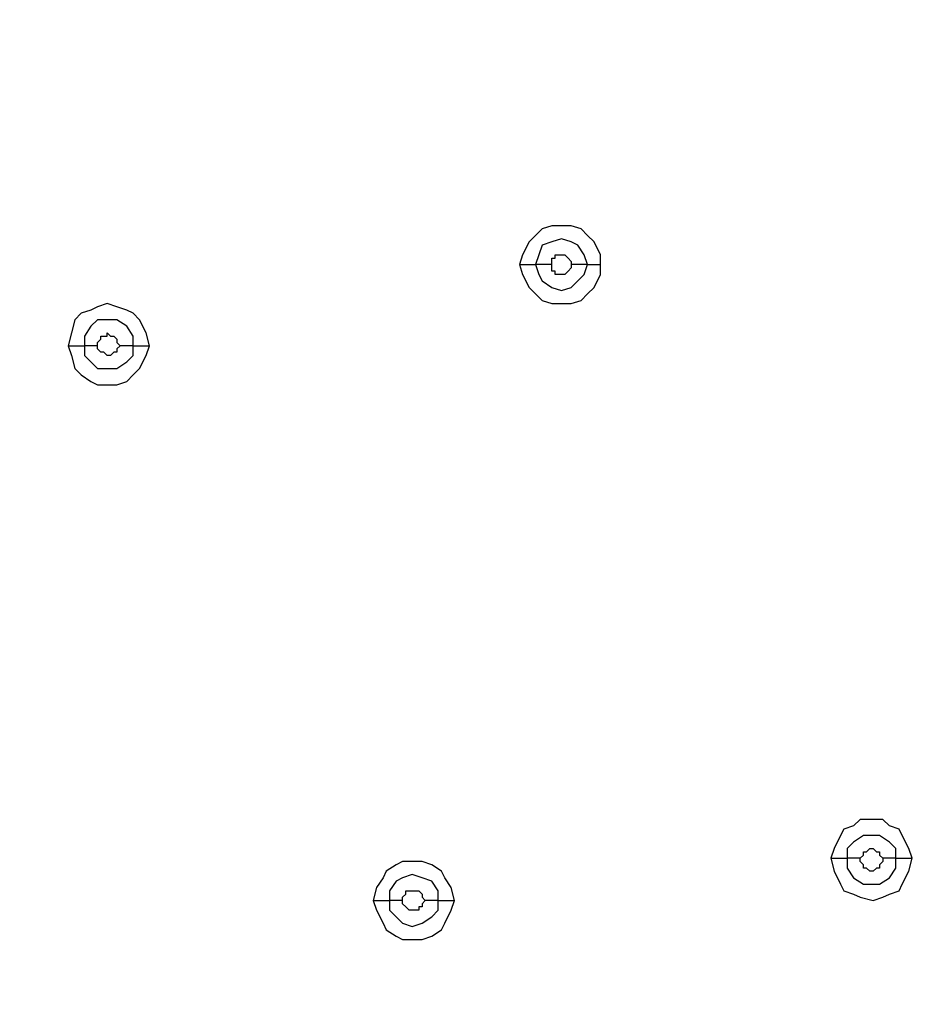
# Model space of a CAD drawing. Units: millimetres. Extents: x -96 to 91, y -140 to 118.
# Drawn here: x 2 to 7, y 36 to 41 of the extents above; entities that cross this region are included whole.
import ezdxf

# ---------------------------------------------------------------- set-up
doc = ezdxf.new("R2010")
doc.units = ezdxf.units.MM
doc.header["$MEASUREMENT"] = 0
doc.layers.add('Layer 1', color=7, linetype='Continuous')

msp = doc.modelspace()

# ---------------------------------------------------------------- linework, layer by layer
at = {"layer": 'Layer 1', "lineweight": 18}
msp.add_open_spline([(-27.926, 36.0657), (-27.926, 36.0657), (6.7463, 75.7627), (6.7463, 75.7627)], degree=3, dxfattribs=at)
at = {"layer": 'Layer 1', "lineweight": 25}
for points, knots in [([(5.1688, 39.7736), (5.1688, 39.7736), (5.1688, 39.8224), (5.1688, 39.8224), (5.1688, 39.8224), (5.1688, 39.8224), (5.1363, 39.8874), (5.1363, 39.8874), (5.1363, 39.8874), (5.1363, 39.8874), (5.1038, 39.92), (5.1038, 39.92), (5.1038, 39.92), (5.1038, 39.92), (5.0712, 39.9525), (5.0712, 39.9525), (5.0712, 39.9525), (5.0712, 39.9525), (5.0225, 39.9687), (5.0225, 39.9687), (5.0225, 39.9687), (5.0225, 39.9687), (4.9249, 39.9687), (4.9249, 39.9687), (4.9249, 39.9687), (4.9249, 39.9687), (4.8761, 39.9525), (4.8761, 39.9525), (4.8761, 39.9525), (4.8761, 39.9525), (4.8436, 39.92), (4.8436, 39.92), (4.8436, 39.92), (4.8436, 39.92), (4.8111, 39.8874), (4.8111, 39.8874), (4.8111, 39.8874), (4.8111, 39.8874), (4.7785, 39.8224), (4.7785, 39.8224), (4.7785, 39.8224), (4.7785, 39.8224), (4.7623, 39.7736), (4.7623, 39.7736)], [0, 0, 0, 0, 0.083333, 0.083333, 0.083333, 0.083333, 0.166667, 0.166667, 0.166667, 0.166667, 0.25, 0.25, 0.25, 0.25, 0.333333, 0.333333, 0.333333, 0.333333, 0.416667, 0.416667, 0.416667, 0.416667, 0.5, 0.5, 0.5, 0.5, 0.583333, 0.583333, 0.583333, 0.583333, 0.666667, 0.666667, 0.666667, 0.666667, 0.75, 0.75, 0.75, 0.75, 0.833333, 0.833333, 0.833333, 0.833333, 1, 1, 1, 1]), ([(5.1038, 39.7736), (5.1038, 39.7736), (5.0875, 39.8224), (5.0875, 39.8224), (5.0875, 39.8224), (5.0875, 39.8224), (5.055, 39.8712), (5.055, 39.8712), (5.055, 39.8712), (5.055, 39.8712), (5.0225, 39.8874), (5.0225, 39.8874), (5.0225, 39.8874), (5.0225, 39.8874), (4.9737, 39.9037), (4.9737, 39.9037), (4.9737, 39.9037), (4.9737, 39.9037), (4.9249, 39.8874), (4.9249, 39.8874), (4.9249, 39.8874), (4.9249, 39.8874), (4.8761, 39.8712), (4.8761, 39.8712), (4.8761, 39.8712), (4.8761, 39.8712), (4.8599, 39.8224), (4.8599, 39.8224), (4.8599, 39.8224), (4.8599, 39.8224), (4.8436, 39.7736), (4.8436, 39.7736)], [0, 0, 0, 0, 0.111111, 0.111111, 0.111111, 0.111111, 0.222222, 0.222222, 0.222222, 0.222222, 0.333333, 0.333333, 0.333333, 0.333333, 0.444444, 0.444444, 0.444444, 0.444444, 0.555556, 0.555556, 0.555556, 0.555556, 0.666667, 0.666667, 0.666667, 0.666667, 0.777778, 0.777778, 0.777778, 0.777778, 1, 1, 1, 1]), ([(4.9249, 39.7736), (4.9249, 39.7736), (4.9249, 39.8061), (4.9249, 39.8061), (4.9249, 39.8061), (4.9249, 39.8061), (4.9412, 39.8061), (4.9412, 39.8061), (4.9412, 39.8061), (4.9412, 39.8061), (4.9412, 39.8224), (4.9412, 39.8224), (4.9412, 39.8224), (4.9412, 39.8224), (4.99, 39.8224), (4.99, 39.8224), (4.99, 39.8224), (4.99, 39.8224), (4.99, 39.8224), (4.99, 39.8224), (4.99, 39.8224), (4.99, 39.8224), (5.0062, 39.8061), (5.0062, 39.8061), (5.0062, 39.8061), (5.0062, 39.8061), (5.0062, 39.8061), (5.0062, 39.8061), (5.0062, 39.8061), (5.0062, 39.8061), (5.0225, 39.7898), (5.0225, 39.7898), (5.0225, 39.7898), (5.0225, 39.7898), (5.0225, 39.7736), (5.0225, 39.7736)], [0, 0, 0, 0, 0.1, 0.1, 0.1, 0.1, 0.2, 0.2, 0.2, 0.2, 0.3, 0.3, 0.3, 0.3, 0.4, 0.4, 0.4, 0.4, 0.5, 0.5, 0.5, 0.5, 0.6, 0.6, 0.6, 0.6, 0.7, 0.7, 0.7, 0.7, 0.8, 0.8, 0.8, 0.8, 1, 1, 1, 1]), ([(4.7623, 39.7736), (4.7623, 39.7736), (4.7785, 39.7248), (4.7785, 39.7248), (4.7785, 39.7248), (4.7785, 39.7248), (4.8111, 39.6597), (4.8111, 39.6597), (4.8111, 39.6597), (4.8111, 39.6597), (4.8436, 39.6272), (4.8436, 39.6272), (4.8436, 39.6272), (4.8436, 39.6272), (4.8761, 39.5946), (4.8761, 39.5946), (4.8761, 39.5946), (4.8761, 39.5946), (4.9249, 39.5784), (4.9249, 39.5784), (4.9249, 39.5784), (4.9249, 39.5784), (5.0225, 39.5784), (5.0225, 39.5784), (5.0225, 39.5784), (5.0225, 39.5784), (5.0712, 39.5946), (5.0712, 39.5946), (5.0712, 39.5946), (5.0712, 39.5946), (5.1038, 39.6272), (5.1038, 39.6272), (5.1038, 39.6272), (5.1038, 39.6272), (5.1363, 39.6597), (5.1363, 39.6597), (5.1363, 39.6597), (5.1363, 39.6597), (5.1688, 39.7248), (5.1688, 39.7248), (5.1688, 39.7248), (5.1688, 39.7248), (5.1688, 39.7736), (5.1688, 39.7736)], [0, 0, 0, 0, 0.083333, 0.083333, 0.083333, 0.083333, 0.166667, 0.166667, 0.166667, 0.166667, 0.25, 0.25, 0.25, 0.25, 0.333333, 0.333333, 0.333333, 0.333333, 0.416667, 0.416667, 0.416667, 0.416667, 0.5, 0.5, 0.5, 0.5, 0.583333, 0.583333, 0.583333, 0.583333, 0.666667, 0.666667, 0.666667, 0.666667, 0.75, 0.75, 0.75, 0.75, 0.833333, 0.833333, 0.833333, 0.833333, 1, 1, 1, 1]), ([(4.8436, 39.7736), (4.8436, 39.7736), (4.8599, 39.7248), (4.8599, 39.7248), (4.8599, 39.7248), (4.8599, 39.7248), (4.8761, 39.6922), (4.8761, 39.6922), (4.8761, 39.6922), (4.8761, 39.6922), (4.9249, 39.6597), (4.9249, 39.6597), (4.9249, 39.6597), (4.9249, 39.6597), (4.9737, 39.6434), (4.9737, 39.6434), (4.9737, 39.6434), (4.9737, 39.6434), (5.0225, 39.6597), (5.0225, 39.6597), (5.0225, 39.6597), (5.0225, 39.6597), (5.055, 39.6922), (5.055, 39.6922), (5.055, 39.6922), (5.055, 39.6922), (5.0875, 39.7248), (5.0875, 39.7248), (5.0875, 39.7248), (5.0875, 39.7248), (5.1038, 39.7736), (5.1038, 39.7736)], [0, 0, 0, 0, 0.111111, 0.111111, 0.111111, 0.111111, 0.222222, 0.222222, 0.222222, 0.222222, 0.333333, 0.333333, 0.333333, 0.333333, 0.444444, 0.444444, 0.444444, 0.444444, 0.555556, 0.555556, 0.555556, 0.555556, 0.666667, 0.666667, 0.666667, 0.666667, 0.777778, 0.777778, 0.777778, 0.777778, 1, 1, 1, 1]), ([(5.0225, 39.7736), (5.0225, 39.7736), (5.0225, 39.7573), (5.0225, 39.7573), (5.0225, 39.7573), (5.0225, 39.7573), (5.0062, 39.741), (5.0062, 39.741), (5.0062, 39.741), (5.0062, 39.741), (5.0062, 39.741), (5.0062, 39.741), (5.0062, 39.741), (5.0062, 39.741), (4.99, 39.7248), (4.99, 39.7248), (4.99, 39.7248), (4.99, 39.7248), (4.9412, 39.7248), (4.9412, 39.7248), (4.9412, 39.7248), (4.9412, 39.7248), (4.9412, 39.741), (4.9412, 39.741), (4.9412, 39.741), (4.9412, 39.741), (4.9249, 39.741), (4.9249, 39.741), (4.9249, 39.741), (4.9249, 39.741), (4.9249, 39.7736), (4.9249, 39.7736)], [0, 0, 0, 0, 0.111111, 0.111111, 0.111111, 0.111111, 0.222222, 0.222222, 0.222222, 0.222222, 0.333333, 0.333333, 0.333333, 0.333333, 0.444444, 0.444444, 0.444444, 0.444444, 0.555556, 0.555556, 0.555556, 0.555556, 0.666667, 0.666667, 0.666667, 0.666667, 0.777778, 0.777778, 0.777778, 0.777778, 1, 1, 1, 1]), ([(2.9083, 39.367), (2.9083, 39.367), (2.8921, 39.4321), (2.8921, 39.4321), (2.8921, 39.4321), (2.8921, 39.4321), (2.8596, 39.4971), (2.8596, 39.4971), (2.8596, 39.4971), (2.8596, 39.4971), (2.827, 39.5296), (2.827, 39.5296), (2.827, 39.5296), (2.827, 39.5296), (2.7945, 39.5459), (2.7945, 39.5459), (2.7945, 39.5459), (2.7945, 39.5459), (2.7457, 39.5621), (2.7457, 39.5621), (2.7457, 39.5621), (2.7457, 39.5621), (2.6969, 39.5784), (2.6969, 39.5784), (2.6969, 39.5784), (2.6969, 39.5784), (2.6481, 39.5621), (2.6481, 39.5621), (2.6481, 39.5621), (2.6481, 39.5621), (2.6156, 39.5459), (2.6156, 39.5459), (2.6156, 39.5459), (2.6156, 39.5459), (2.5668, 39.5296), (2.5668, 39.5296), (2.5668, 39.5296), (2.5668, 39.5296), (2.5342, 39.4971), (2.5342, 39.4971), (2.5342, 39.4971), (2.5342, 39.4971), (2.518, 39.4321), (2.518, 39.4321), (2.518, 39.4321), (2.518, 39.4321), (2.5017, 39.367), (2.5017, 39.367)], [0, 0, 0, 0, 0.076923, 0.076923, 0.076923, 0.076923, 0.153846, 0.153846, 0.153846, 0.153846, 0.230769, 0.230769, 0.230769, 0.230769, 0.307692, 0.307692, 0.307692, 0.307692, 0.384615, 0.384615, 0.384615, 0.384615, 0.461538, 0.461538, 0.461538, 0.461538, 0.538462, 0.538462, 0.538462, 0.538462, 0.615385, 0.615385, 0.615385, 0.615385, 0.692308, 0.692308, 0.692308, 0.692308, 0.769231, 0.769231, 0.769231, 0.769231, 0.846154, 0.846154, 0.846154, 0.846154, 1, 1, 1, 1]), ([(2.827, 39.367), (2.827, 39.367), (2.827, 39.4158), (2.827, 39.4158), (2.827, 39.4158), (2.827, 39.4158), (2.7945, 39.4646), (2.7945, 39.4646), (2.7945, 39.4646), (2.7945, 39.4646), (2.7457, 39.4971), (2.7457, 39.4971), (2.7457, 39.4971), (2.7457, 39.4971), (2.6481, 39.4971), (2.6481, 39.4971), (2.6481, 39.4971), (2.6481, 39.4971), (2.6156, 39.4646), (2.6156, 39.4646), (2.6156, 39.4646), (2.6156, 39.4646), (2.583, 39.4158), (2.583, 39.4158), (2.583, 39.4158), (2.583, 39.4158), (2.583, 39.367), (2.583, 39.367)], [0, 0, 0, 0, 0.125, 0.125, 0.125, 0.125, 0.25, 0.25, 0.25, 0.25, 0.375, 0.375, 0.375, 0.375, 0.5, 0.5, 0.5, 0.5, 0.625, 0.625, 0.625, 0.625, 0.75, 0.75, 0.75, 0.75, 1, 1, 1, 1]), ([(2.6481, 39.367), (2.6481, 39.367), (2.6481, 39.3833), (2.6481, 39.3833), (2.6481, 39.3833), (2.6481, 39.3833), (2.6644, 39.3995), (2.6644, 39.3995), (2.6644, 39.3995), (2.6644, 39.3995), (2.6644, 39.4158), (2.6644, 39.4158), (2.6644, 39.4158), (2.6644, 39.4158), (2.6969, 39.4158), (2.6969, 39.4158), (2.6969, 39.4158), (2.6969, 39.4158), (2.6969, 39.4321), (2.6969, 39.4321), (2.6969, 39.4321), (2.6969, 39.4321), (2.7132, 39.4158), (2.7132, 39.4158), (2.7132, 39.4158), (2.7132, 39.4158), (2.7294, 39.4158), (2.7294, 39.4158), (2.7294, 39.4158), (2.7294, 39.4158), (2.7294, 39.4158), (2.7294, 39.4158), (2.7294, 39.4158), (2.7294, 39.4158), (2.7457, 39.3995), (2.7457, 39.3995), (2.7457, 39.3995), (2.7457, 39.3995), (2.7457, 39.3833), (2.7457, 39.3833), (2.7457, 39.3833), (2.7457, 39.3833), (2.762, 39.367), (2.762, 39.367)], [0, 0, 0, 0, 0.083333, 0.083333, 0.083333, 0.083333, 0.166667, 0.166667, 0.166667, 0.166667, 0.25, 0.25, 0.25, 0.25, 0.333333, 0.333333, 0.333333, 0.333333, 0.416667, 0.416667, 0.416667, 0.416667, 0.5, 0.5, 0.5, 0.5, 0.583333, 0.583333, 0.583333, 0.583333, 0.666667, 0.666667, 0.666667, 0.666667, 0.75, 0.75, 0.75, 0.75, 0.833333, 0.833333, 0.833333, 0.833333, 1, 1, 1, 1]), ([(2.5017, 39.367), (2.5017, 39.367), (2.518, 39.3182), (2.518, 39.3182), (2.518, 39.3182), (2.518, 39.3182), (2.5342, 39.2531), (2.5342, 39.2531), (2.5342, 39.2531), (2.5342, 39.2531), (2.5668, 39.2206), (2.5668, 39.2206), (2.5668, 39.2206), (2.5668, 39.2206), (2.6156, 39.1881), (2.6156, 39.1881), (2.6156, 39.1881), (2.6156, 39.1881), (2.6481, 39.1718), (2.6481, 39.1718), (2.6481, 39.1718), (2.6481, 39.1718), (2.7457, 39.1718), (2.7457, 39.1718), (2.7457, 39.1718), (2.7457, 39.1718), (2.7945, 39.1881), (2.7945, 39.1881), (2.7945, 39.1881), (2.7945, 39.1881), (2.827, 39.2206), (2.827, 39.2206), (2.827, 39.2206), (2.827, 39.2206), (2.8596, 39.2531), (2.8596, 39.2531), (2.8596, 39.2531), (2.8596, 39.2531), (2.8921, 39.3182), (2.8921, 39.3182), (2.8921, 39.3182), (2.8921, 39.3182), (2.9083, 39.367), (2.9083, 39.367)], [0, 0, 0, 0, 0.083333, 0.083333, 0.083333, 0.083333, 0.166667, 0.166667, 0.166667, 0.166667, 0.25, 0.25, 0.25, 0.25, 0.333333, 0.333333, 0.333333, 0.333333, 0.416667, 0.416667, 0.416667, 0.416667, 0.5, 0.5, 0.5, 0.5, 0.583333, 0.583333, 0.583333, 0.583333, 0.666667, 0.666667, 0.666667, 0.666667, 0.75, 0.75, 0.75, 0.75, 0.833333, 0.833333, 0.833333, 0.833333, 1, 1, 1, 1]), ([(2.583, 39.367), (2.583, 39.367), (2.583, 39.3182), (2.583, 39.3182), (2.583, 39.3182), (2.583, 39.3182), (2.6156, 39.2857), (2.6156, 39.2857), (2.6156, 39.2857), (2.6156, 39.2857), (2.6481, 39.2531), (2.6481, 39.2531), (2.6481, 39.2531), (2.6481, 39.2531), (2.7457, 39.2531), (2.7457, 39.2531), (2.7457, 39.2531), (2.7457, 39.2531), (2.7945, 39.2857), (2.7945, 39.2857), (2.7945, 39.2857), (2.7945, 39.2857), (2.827, 39.3182), (2.827, 39.3182), (2.827, 39.3182), (2.827, 39.3182), (2.827, 39.367), (2.827, 39.367)], [0, 0, 0, 0, 0.125, 0.125, 0.125, 0.125, 0.25, 0.25, 0.25, 0.25, 0.375, 0.375, 0.375, 0.375, 0.5, 0.5, 0.5, 0.5, 0.625, 0.625, 0.625, 0.625, 0.75, 0.75, 0.75, 0.75, 1, 1, 1, 1]), ([(2.762, 39.367), (2.762, 39.367), (2.7457, 39.3507), (2.7457, 39.3507), (2.7457, 39.3507), (2.7457, 39.3507), (2.7457, 39.3345), (2.7457, 39.3345), (2.7457, 39.3345), (2.7457, 39.3345), (2.7294, 39.3345), (2.7294, 39.3345), (2.7294, 39.3345), (2.7294, 39.3345), (2.7294, 39.3345), (2.7294, 39.3345), (2.7294, 39.3345), (2.7294, 39.3345), (2.7132, 39.3182), (2.7132, 39.3182), (2.7132, 39.3182), (2.7132, 39.3182), (2.6969, 39.3182), (2.6969, 39.3182), (2.6969, 39.3182), (2.6969, 39.3182), (2.6969, 39.3182), (2.6969, 39.3182), (2.6969, 39.3182), (2.6969, 39.3182), (2.6806, 39.3345), (2.6806, 39.3345), (2.6806, 39.3345), (2.6806, 39.3345), (2.6644, 39.3345), (2.6644, 39.3345), (2.6644, 39.3345), (2.6644, 39.3345), (2.6644, 39.3345), (2.6644, 39.3345), (2.6644, 39.3345), (2.6644, 39.3345), (2.6481, 39.3507), (2.6481, 39.3507), (2.6481, 39.3507), (2.6481, 39.3507), (2.6481, 39.367), (2.6481, 39.367)], [0, 0, 0, 0, 0.076923, 0.076923, 0.076923, 0.076923, 0.153846, 0.153846, 0.153846, 0.153846, 0.230769, 0.230769, 0.230769, 0.230769, 0.307692, 0.307692, 0.307692, 0.307692, 0.384615, 0.384615, 0.384615, 0.384615, 0.461538, 0.461538, 0.461538, 0.461538, 0.538462, 0.538462, 0.538462, 0.538462, 0.615385, 0.615385, 0.615385, 0.615385, 0.692308, 0.692308, 0.692308, 0.692308, 0.769231, 0.769231, 0.769231, 0.769231, 0.846154, 0.846154, 0.846154, 0.846154, 1, 1, 1, 1]), ([(6.7301, 36.7975), (6.7301, 36.7975), (6.7138, 36.8463), (6.7138, 36.8463), (6.7138, 36.8463), (6.7138, 36.8463), (6.6813, 36.9113), (6.6813, 36.9113), (6.6813, 36.9113), (6.6813, 36.9113), (6.6651, 36.9439), (6.6651, 36.9439), (6.6651, 36.9439), (6.6651, 36.9439), (6.6163, 36.9601), (6.6163, 36.9601), (6.6163, 36.9601), (6.6163, 36.9601), (6.5837, 36.9926), (6.5837, 36.9926), (6.5837, 36.9926), (6.5837, 36.9926), (6.4699, 36.9926), (6.4699, 36.9926), (6.4699, 36.9926), (6.4699, 36.9926), (6.4373, 36.9601), (6.4373, 36.9601), (6.4373, 36.9601), (6.4373, 36.9601), (6.3885, 36.9439), (6.3885, 36.9439), (6.3885, 36.9439), (6.3885, 36.9439), (6.3723, 36.9113), (6.3723, 36.9113), (6.3723, 36.9113), (6.3723, 36.9113), (6.3398, 36.8463), (6.3398, 36.8463), (6.3398, 36.8463), (6.3398, 36.8463), (6.3235, 36.7975), (6.3235, 36.7975)], [0, 0, 0, 0, 0.083333, 0.083333, 0.083333, 0.083333, 0.166667, 0.166667, 0.166667, 0.166667, 0.25, 0.25, 0.25, 0.25, 0.333333, 0.333333, 0.333333, 0.333333, 0.416667, 0.416667, 0.416667, 0.416667, 0.5, 0.5, 0.5, 0.5, 0.583333, 0.583333, 0.583333, 0.583333, 0.666667, 0.666667, 0.666667, 0.666667, 0.75, 0.75, 0.75, 0.75, 0.833333, 0.833333, 0.833333, 0.833333, 1, 1, 1, 1]), ([(6.6488, 36.7975), (6.6488, 36.7975), (6.6488, 36.8463), (6.6488, 36.8463), (6.6488, 36.8463), (6.6488, 36.8463), (6.6163, 36.8788), (6.6163, 36.8788), (6.6163, 36.8788), (6.6163, 36.8788), (6.5675, 36.9113), (6.5675, 36.9113), (6.5675, 36.9113), (6.5675, 36.9113), (6.4861, 36.9113), (6.4861, 36.9113), (6.4861, 36.9113), (6.4861, 36.9113), (6.4373, 36.8788), (6.4373, 36.8788), (6.4373, 36.8788), (6.4373, 36.8788), (6.4048, 36.8463), (6.4048, 36.8463), (6.4048, 36.8463), (6.4048, 36.8463), (6.4048, 36.7975), (6.4048, 36.7975)], [0, 0, 0, 0, 0.125, 0.125, 0.125, 0.125, 0.25, 0.25, 0.25, 0.25, 0.375, 0.375, 0.375, 0.375, 0.5, 0.5, 0.5, 0.5, 0.625, 0.625, 0.625, 0.625, 0.75, 0.75, 0.75, 0.75, 1, 1, 1, 1]), ([(6.4699, 36.7975), (6.4699, 36.7975), (6.4699, 36.7975), (6.4699, 36.7975), (6.4699, 36.7975), (6.4699, 36.7975), (6.4861, 36.8137), (6.4861, 36.8137), (6.4861, 36.8137), (6.4861, 36.8137), (6.4861, 36.83), (6.4861, 36.83), (6.4861, 36.83), (6.4861, 36.83), (6.5024, 36.83), (6.5024, 36.83), (6.5024, 36.83), (6.5024, 36.83), (6.5187, 36.8463), (6.5187, 36.8463), (6.5187, 36.8463), (6.5187, 36.8463), (6.5349, 36.8463), (6.5349, 36.8463), (6.5349, 36.8463), (6.5349, 36.8463), (6.5512, 36.83), (6.5512, 36.83), (6.5512, 36.83), (6.5512, 36.83), (6.5675, 36.83), (6.5675, 36.83), (6.5675, 36.83), (6.5675, 36.83), (6.5675, 36.8137), (6.5675, 36.8137), (6.5675, 36.8137), (6.5675, 36.8137), (6.5837, 36.7975), (6.5837, 36.7975), (6.5837, 36.7975), (6.5837, 36.7975), (6.5837, 36.7975), (6.5837, 36.7975)], [0, 0, 0, 0, 0.083333, 0.083333, 0.083333, 0.083333, 0.166667, 0.166667, 0.166667, 0.166667, 0.25, 0.25, 0.25, 0.25, 0.333333, 0.333333, 0.333333, 0.333333, 0.416667, 0.416667, 0.416667, 0.416667, 0.5, 0.5, 0.5, 0.5, 0.583333, 0.583333, 0.583333, 0.583333, 0.666667, 0.666667, 0.666667, 0.666667, 0.75, 0.75, 0.75, 0.75, 0.833333, 0.833333, 0.833333, 0.833333, 1, 1, 1, 1]), ([(4.437, 36.586), (4.437, 36.586), (4.4208, 36.6511), (4.4208, 36.6511), (4.4208, 36.6511), (4.4208, 36.6511), (4.3882, 36.6999), (4.3882, 36.6999), (4.3882, 36.6999), (4.3882, 36.6999), (4.372, 36.7324), (4.372, 36.7324), (4.372, 36.7324), (4.372, 36.7324), (4.3232, 36.7649), (4.3232, 36.7649), (4.3232, 36.7649), (4.3232, 36.7649), (4.2744, 36.7812), (4.2744, 36.7812), (4.2744, 36.7812), (4.2744, 36.7812), (4.1768, 36.7812), (4.1768, 36.7812), (4.1768, 36.7812), (4.1768, 36.7812), (4.1443, 36.7649), (4.1443, 36.7649), (4.1443, 36.7649), (4.1443, 36.7649), (4.0955, 36.7324), (4.0955, 36.7324), (4.0955, 36.7324), (4.0955, 36.7324), (4.0793, 36.6999), (4.0793, 36.6999), (4.0793, 36.6999), (4.0793, 36.6999), (4.0467, 36.6511), (4.0467, 36.6511), (4.0467, 36.6511), (4.0467, 36.6511), (4.0305, 36.586), (4.0305, 36.586)], [0, 0, 0, 0, 0.083333, 0.083333, 0.083333, 0.083333, 0.166667, 0.166667, 0.166667, 0.166667, 0.25, 0.25, 0.25, 0.25, 0.333333, 0.333333, 0.333333, 0.333333, 0.416667, 0.416667, 0.416667, 0.416667, 0.5, 0.5, 0.5, 0.5, 0.583333, 0.583333, 0.583333, 0.583333, 0.666667, 0.666667, 0.666667, 0.666667, 0.75, 0.75, 0.75, 0.75, 0.833333, 0.833333, 0.833333, 0.833333, 1, 1, 1, 1]), ([(6.3235, 36.7975), (6.3235, 36.7975), (6.3398, 36.7324), (6.3398, 36.7324), (6.3398, 36.7324), (6.3398, 36.7324), (6.3723, 36.6673), (6.3723, 36.6673), (6.3723, 36.6673), (6.3723, 36.6673), (6.3885, 36.6348), (6.3885, 36.6348), (6.3885, 36.6348), (6.3885, 36.6348), (6.4373, 36.6185), (6.4373, 36.6185), (6.4373, 36.6185), (6.4373, 36.6185), (6.4699, 36.6023), (6.4699, 36.6023), (6.4699, 36.6023), (6.4699, 36.6023), (6.5349, 36.586), (6.5349, 36.586), (6.5349, 36.586), (6.5349, 36.586), (6.5837, 36.6023), (6.5837, 36.6023), (6.5837, 36.6023), (6.5837, 36.6023), (6.6163, 36.6185), (6.6163, 36.6185), (6.6163, 36.6185), (6.6163, 36.6185), (6.6651, 36.6348), (6.6651, 36.6348), (6.6651, 36.6348), (6.6651, 36.6348), (6.6813, 36.6673), (6.6813, 36.6673), (6.6813, 36.6673), (6.6813, 36.6673), (6.7138, 36.7324), (6.7138, 36.7324), (6.7138, 36.7324), (6.7138, 36.7324), (6.7301, 36.7975), (6.7301, 36.7975)], [0, 0, 0, 0, 0.076923, 0.076923, 0.076923, 0.076923, 0.153846, 0.153846, 0.153846, 0.153846, 0.230769, 0.230769, 0.230769, 0.230769, 0.307692, 0.307692, 0.307692, 0.307692, 0.384615, 0.384615, 0.384615, 0.384615, 0.461538, 0.461538, 0.461538, 0.461538, 0.538462, 0.538462, 0.538462, 0.538462, 0.615385, 0.615385, 0.615385, 0.615385, 0.692308, 0.692308, 0.692308, 0.692308, 0.769231, 0.769231, 0.769231, 0.769231, 0.846154, 0.846154, 0.846154, 0.846154, 1, 1, 1, 1]), ([(6.4048, 36.7975), (6.4048, 36.7975), (6.4048, 36.7487), (6.4048, 36.7487), (6.4048, 36.7487), (6.4048, 36.7487), (6.4373, 36.6999), (6.4373, 36.6999), (6.4373, 36.6999), (6.4373, 36.6999), (6.4861, 36.6673), (6.4861, 36.6673), (6.4861, 36.6673), (6.4861, 36.6673), (6.5675, 36.6673), (6.5675, 36.6673), (6.5675, 36.6673), (6.5675, 36.6673), (6.6163, 36.6999), (6.6163, 36.6999), (6.6163, 36.6999), (6.6163, 36.6999), (6.6488, 36.7487), (6.6488, 36.7487), (6.6488, 36.7487), (6.6488, 36.7487), (6.6488, 36.7975), (6.6488, 36.7975)], [0, 0, 0, 0, 0.125, 0.125, 0.125, 0.125, 0.25, 0.25, 0.25, 0.25, 0.375, 0.375, 0.375, 0.375, 0.5, 0.5, 0.5, 0.5, 0.625, 0.625, 0.625, 0.625, 0.75, 0.75, 0.75, 0.75, 1, 1, 1, 1]), ([(6.5837, 36.7975), (6.5837, 36.7975), (6.5837, 36.7812), (6.5837, 36.7812), (6.5837, 36.7812), (6.5837, 36.7812), (6.5675, 36.7649), (6.5675, 36.7649), (6.5675, 36.7649), (6.5675, 36.7649), (6.5675, 36.7487), (6.5675, 36.7487), (6.5675, 36.7487), (6.5675, 36.7487), (6.5512, 36.7487), (6.5512, 36.7487), (6.5512, 36.7487), (6.5512, 36.7487), (6.5349, 36.7324), (6.5349, 36.7324), (6.5349, 36.7324), (6.5349, 36.7324), (6.5187, 36.7324), (6.5187, 36.7324), (6.5187, 36.7324), (6.5187, 36.7324), (6.5187, 36.7324), (6.5187, 36.7324), (6.5187, 36.7324), (6.5187, 36.7324), (6.5024, 36.7487), (6.5024, 36.7487), (6.5024, 36.7487), (6.5024, 36.7487), (6.4861, 36.7487), (6.4861, 36.7487), (6.4861, 36.7487), (6.4861, 36.7487), (6.4861, 36.7649), (6.4861, 36.7649), (6.4861, 36.7649), (6.4861, 36.7649), (6.4699, 36.7812), (6.4699, 36.7812), (6.4699, 36.7812), (6.4699, 36.7812), (6.4699, 36.7975), (6.4699, 36.7975)], [0, 0, 0, 0, 0.076923, 0.076923, 0.076923, 0.076923, 0.153846, 0.153846, 0.153846, 0.153846, 0.230769, 0.230769, 0.230769, 0.230769, 0.307692, 0.307692, 0.307692, 0.307692, 0.384615, 0.384615, 0.384615, 0.384615, 0.461538, 0.461538, 0.461538, 0.461538, 0.538462, 0.538462, 0.538462, 0.538462, 0.615385, 0.615385, 0.615385, 0.615385, 0.692308, 0.692308, 0.692308, 0.692308, 0.769231, 0.769231, 0.769231, 0.769231, 0.846154, 0.846154, 0.846154, 0.846154, 1, 1, 1, 1]), ([(4.3557, 36.586), (4.3557, 36.586), (4.3557, 36.6348), (4.3557, 36.6348), (4.3557, 36.6348), (4.3557, 36.6348), (4.3232, 36.6836), (4.3232, 36.6836), (4.3232, 36.6836), (4.3232, 36.6836), (4.2744, 36.6999), (4.2744, 36.6999), (4.2744, 36.6999), (4.2744, 36.6999), (4.2256, 36.7161), (4.2256, 36.7161), (4.2256, 36.7161), (4.2256, 36.7161), (4.1768, 36.6999), (4.1768, 36.6999), (4.1768, 36.6999), (4.1768, 36.6999), (4.1443, 36.6836), (4.1443, 36.6836), (4.1443, 36.6836), (4.1443, 36.6836), (4.1118, 36.6348), (4.1118, 36.6348), (4.1118, 36.6348), (4.1118, 36.6348), (4.1118, 36.586), (4.1118, 36.586)], [0, 0, 0, 0, 0.111111, 0.111111, 0.111111, 0.111111, 0.222222, 0.222222, 0.222222, 0.222222, 0.333333, 0.333333, 0.333333, 0.333333, 0.444444, 0.444444, 0.444444, 0.444444, 0.555556, 0.555556, 0.555556, 0.555556, 0.666667, 0.666667, 0.666667, 0.666667, 0.777778, 0.777778, 0.777778, 0.777778, 1, 1, 1, 1]), ([(4.1768, 36.586), (4.1768, 36.586), (4.1768, 36.6023), (4.1768, 36.6023), (4.1768, 36.6023), (4.1768, 36.6023), (4.1931, 36.6185), (4.1931, 36.6185), (4.1931, 36.6185), (4.1931, 36.6185), (4.1931, 36.6348), (4.1931, 36.6348), (4.1931, 36.6348), (4.1931, 36.6348), (4.2256, 36.6348), (4.2256, 36.6348), (4.2256, 36.6348), (4.2256, 36.6348), (4.2581, 36.6348), (4.2581, 36.6348), (4.2581, 36.6348), (4.2581, 36.6348), (4.2581, 36.6348), (4.2581, 36.6348), (4.2581, 36.6348), (4.2581, 36.6348), (4.2744, 36.6185), (4.2744, 36.6185), (4.2744, 36.6185), (4.2744, 36.6185), (4.2744, 36.6023), (4.2744, 36.6023), (4.2744, 36.6023), (4.2744, 36.6023), (4.2906, 36.586), (4.2906, 36.586)], [0, 0, 0, 0, 0.1, 0.1, 0.1, 0.1, 0.2, 0.2, 0.2, 0.2, 0.3, 0.3, 0.3, 0.3, 0.4, 0.4, 0.4, 0.4, 0.5, 0.5, 0.5, 0.5, 0.6, 0.6, 0.6, 0.6, 0.7, 0.7, 0.7, 0.7, 0.8, 0.8, 0.8, 0.8, 1, 1, 1, 1]), ([(4.0305, 36.586), (4.0305, 36.586), (4.0467, 36.5373), (4.0467, 36.5373), (4.0467, 36.5373), (4.0467, 36.5373), (4.0793, 36.4722), (4.0793, 36.4722), (4.0793, 36.4722), (4.0793, 36.4722), (4.0955, 36.4397), (4.0955, 36.4397), (4.0955, 36.4397), (4.0955, 36.4397), (4.1443, 36.4072), (4.1443, 36.4072), (4.1443, 36.4072), (4.1443, 36.4072), (4.1768, 36.3909), (4.1768, 36.3909), (4.1768, 36.3909), (4.1768, 36.3909), (4.2744, 36.3909), (4.2744, 36.3909), (4.2744, 36.3909), (4.2744, 36.3909), (4.3232, 36.4072), (4.3232, 36.4072), (4.3232, 36.4072), (4.3232, 36.4072), (4.372, 36.4397), (4.372, 36.4397), (4.372, 36.4397), (4.372, 36.4397), (4.3882, 36.4722), (4.3882, 36.4722), (4.3882, 36.4722), (4.3882, 36.4722), (4.4208, 36.5373), (4.4208, 36.5373), (4.4208, 36.5373), (4.4208, 36.5373), (4.437, 36.586), (4.437, 36.586)], [0, 0, 0, 0, 0.083333, 0.083333, 0.083333, 0.083333, 0.166667, 0.166667, 0.166667, 0.166667, 0.25, 0.25, 0.25, 0.25, 0.333333, 0.333333, 0.333333, 0.333333, 0.416667, 0.416667, 0.416667, 0.416667, 0.5, 0.5, 0.5, 0.5, 0.583333, 0.583333, 0.583333, 0.583333, 0.666667, 0.666667, 0.666667, 0.666667, 0.75, 0.75, 0.75, 0.75, 0.833333, 0.833333, 0.833333, 0.833333, 1, 1, 1, 1]), ([(4.1118, 36.586), (4.1118, 36.586), (4.1118, 36.5373), (4.1118, 36.5373), (4.1118, 36.5373), (4.1118, 36.5373), (4.1443, 36.5048), (4.1443, 36.5048), (4.1443, 36.5048), (4.1443, 36.5048), (4.1768, 36.4722), (4.1768, 36.4722), (4.1768, 36.4722), (4.1768, 36.4722), (4.2256, 36.456), (4.2256, 36.456), (4.2256, 36.456), (4.2256, 36.456), (4.2744, 36.4722), (4.2744, 36.4722), (4.2744, 36.4722), (4.2744, 36.4722), (4.3232, 36.5048), (4.3232, 36.5048), (4.3232, 36.5048), (4.3232, 36.5048), (4.3557, 36.5373), (4.3557, 36.5373), (4.3557, 36.5373), (4.3557, 36.5373), (4.3557, 36.586), (4.3557, 36.586)], [0, 0, 0, 0, 0.111111, 0.111111, 0.111111, 0.111111, 0.222222, 0.222222, 0.222222, 0.222222, 0.333333, 0.333333, 0.333333, 0.333333, 0.444444, 0.444444, 0.444444, 0.444444, 0.555556, 0.555556, 0.555556, 0.555556, 0.666667, 0.666667, 0.666667, 0.666667, 0.777778, 0.777778, 0.777778, 0.777778, 1, 1, 1, 1]), ([(4.2906, 36.586), (4.2906, 36.586), (4.2744, 36.5698), (4.2744, 36.5698), (4.2744, 36.5698), (4.2744, 36.5698), (4.2744, 36.5535), (4.2744, 36.5535), (4.2744, 36.5535), (4.2744, 36.5535), (4.2581, 36.5535), (4.2581, 36.5535), (4.2581, 36.5535), (4.2581, 36.5535), (4.2581, 36.5373), (4.2581, 36.5373), (4.2581, 36.5373), (4.2581, 36.5373), (4.2256, 36.5373), (4.2256, 36.5373), (4.2256, 36.5373), (4.2256, 36.5373), (4.2093, 36.5373), (4.2093, 36.5373), (4.2093, 36.5373), (4.2093, 36.5373), (4.1931, 36.5535), (4.1931, 36.5535), (4.1931, 36.5535), (4.1931, 36.5535), (4.1931, 36.5535), (4.1931, 36.5535), (4.1931, 36.5535), (4.1931, 36.5535), (4.1768, 36.5698), (4.1768, 36.5698), (4.1768, 36.5698), (4.1768, 36.5698), (4.1768, 36.586), (4.1768, 36.586)], [0, 0, 0, 0, 0.090909, 0.090909, 0.090909, 0.090909, 0.181818, 0.181818, 0.181818, 0.181818, 0.272727, 0.272727, 0.272727, 0.272727, 0.363636, 0.363636, 0.363636, 0.363636, 0.454545, 0.454545, 0.454545, 0.454545, 0.545455, 0.545455, 0.545455, 0.545455, 0.636364, 0.636364, 0.636364, 0.636364, 0.727273, 0.727273, 0.727273, 0.727273, 0.818182, 0.818182, 0.818182, 0.818182, 1, 1, 1, 1])]:
    msp.add_open_spline(points, degree=3, knots=knots, dxfattribs=at)
for points in [[(4.7623, 39.7736), (4.7623, 39.7736), (4.8436, 39.7736), (4.8436, 39.7736)], [(4.9249, 39.7736), (4.9249, 39.7736), (4.8436, 39.7736), (4.8436, 39.7736)], [(5.1038, 39.7736), (5.1038, 39.7736), (5.0225, 39.7736), (5.0225, 39.7736)], [(5.1038, 39.7736), (5.1038, 39.7736), (5.1688, 39.7736), (5.1688, 39.7736)], [(2.5017, 39.367), (2.5017, 39.367), (2.583, 39.367), (2.583, 39.367)], [(2.6481, 39.367), (2.6481, 39.367), (2.583, 39.367), (2.583, 39.367)], [(2.827, 39.367), (2.827, 39.367), (2.762, 39.367), (2.762, 39.367)], [(2.827, 39.367), (2.827, 39.367), (2.9083, 39.367), (2.9083, 39.367)], [(6.3235, 36.7975), (6.3235, 36.7975), (6.4048, 36.7975), (6.4048, 36.7975)], [(6.4699, 36.7975), (6.4699, 36.7975), (6.4048, 36.7975), (6.4048, 36.7975)], [(6.6488, 36.7975), (6.6488, 36.7975), (6.5837, 36.7975), (6.5837, 36.7975)], [(6.6488, 36.7975), (6.6488, 36.7975), (6.7301, 36.7975), (6.7301, 36.7975)], [(4.0305, 36.586), (4.0305, 36.586), (4.1118, 36.586), (4.1118, 36.586)], [(4.1768, 36.586), (4.1768, 36.586), (4.1118, 36.586), (4.1118, 36.586)], [(4.3557, 36.586), (4.3557, 36.586), (4.2906, 36.586), (4.2906, 36.586)], [(4.3557, 36.586), (4.3557, 36.586), (4.437, 36.586), (4.437, 36.586)]]:
    msp.add_open_spline(points, degree=3, dxfattribs=at)

doc.saveas('drawing.dxf')
